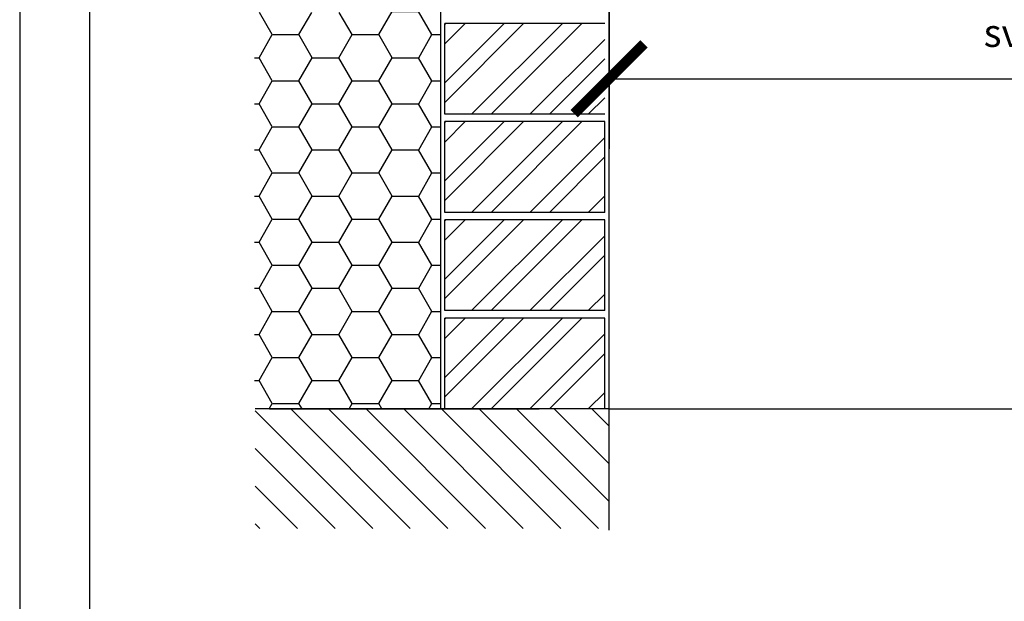
# Model space of a CAD drawing. Units: millimetres. Extents: x 6147 to 70259, y 3720 to 7628.
# Drawn here: x 6147 to 6218, y 3788 to 3829 of the extents above; entities that cross this region are included whole.
import ezdxf

# ---------------------------------------------------------------- set-up
doc = ezdxf.new("R2010")
doc.units = ezdxf.units.MM
doc.header["$LTSCALE"] = 0.2
doc.layers.add('KLEMPÍŘINA', color=6, linetype='Continuous')
doc.styles.get("Standard").update_dxf_attribs({"font": 'arial.ttf', "height": 2})
doc.dimstyles.new('detail', dxfattribs={"dimtxt": 2.5, "dimasz": 5, "dimexe": 5, "dimexo": 5, "dimgap": 2, "dimtad": 1, "dimtoh": 1, "dimdec": 1, "dimtxsty": 'Standard', "dimblk": 'ARCHTICK', "dimcen": 0, "dimclrd": 1, "dimclre": 1, "dimazin": 2, "dimtfac": 1, "dimtdec": 1, "dimtix": 1, "dimtofl": 0, "dimtmove": 0, "dimatfit": 3, "dimfxl": 1, "dimarcsym": 0})

# ---------------------------------------------------------------- blocks, each defined once
blk = doc.blocks.new('_ArchTick')
at = {"color": 0, "linetype": 'ByBlock', "const_width": 0.15}
blk.add_lwpolyline([(-0.5, -0.5), (0.5, 0.5)], dxfattribs=at)
blk = doc.blocks.new('*D164')
at = {"color": 1, "linetype": 'ByBlock', "lineweight": -2, "ltscale": 6, "transparency": 16777216}
for p, q in [((6189.692, 3835.687), (6189.692, 3820.069)), ((6262.389, 3835.687), (6262.389, 3820.069)), ((6189.692, 3825.069), (6262.389, 3825.069))]:
    blk.add_line(p, q, dxfattribs=at)
at = {"layer": 'Defpoints', "color": 0, "ltscale": 6, "transparency": 16777216}
for p in [(6189.692, 3840.687), (6262.389, 3840.687), (6262.389, 3825.069)]:
    blk.add_point(p, dxfattribs=at)
at = {"color": 1, "lineweight": -2, "ltscale": 6, "transparency": 16777216, "xscale": 5, "yscale": 5, "zscale": 5, "rotation": 180}
blk.add_blockref('_ArchTick', (6189.692, 3825.069), dxfattribs=at)
at = {"color": 1, "lineweight": -2, "ltscale": 6, "transparency": 16777216, "xscale": 5, "yscale": 5, "zscale": 5}
blk.add_blockref('_ArchTick', (6262.389, 3825.069), dxfattribs=at)
at = {"color": 0, "ltscale": 6, "transparency": 16777216, "insert": (6226.041, 3828.091), "char_height": 2, "attachment_point": 5}
blk.add_mtext('světlost otvoru ', dxfattribs=at)

msp = doc.modelspace()

# ---------------------------------------------------------------- hatches: boundary and pattern name
at = {"ltscale": 0.2}
h = msp.add_hatch(dxfattribs=at)
h.set_pattern_fill('HONEY', color=256, scale=0.6, style=0)
h.set_pattern_definition([(0, (-1798.2695, 2104.2107), (2.8575, 1.649778), [1.905, -3.81]), (120, (-1798.2695, 2104.2107), (-2.85749966, 1.6497786), [1.905, -3.81]), (60, (-1798.2695, 2104.2107), (3.4e-07, 3.2995566), [-3.81, 1.905])])
h.paths.add_polyline_path([(6177.649, 3857.446), (6172.624, 3857.446), (6172.649, 3829.819), (6164.309, 3829.819), (6164.309, 3801.447), (6177.649, 3801.447)])
at = {"true_color": 0x636466}
h = msp.add_hatch(dxfattribs=at)
h.set_pattern_fill('ANSI32', color=251, scale=0.31)
h.set_pattern_definition([(45, (3888.5694, 2149.269), (-2.0879095, 2.0879095), []), (45, (3889.9614, 2149.269), (-2.0879095, 2.0879095), [])])
h.paths.add_polyline_path([(6189.384, 3829.029), (6177.924, 3829.029), (6177.924, 3822.529), (6189.384, 3822.529)])
h = msp.add_hatch(dxfattribs=at)
h.set_pattern_fill('ANSI32', color=251, scale=0.31)
h.set_pattern_definition([(45, (3888.5694, 2142.2516), (-2.0879095, 2.0879095), []), (45, (3889.9614, 2142.2516), (-2.0879095, 2.0879095), [])])
h.paths.add_polyline_path([(6189.384, 3822.012), (6177.924, 3822.012), (6177.924, 3815.512), (6189.384, 3815.512)])
h = msp.add_hatch(dxfattribs=at)
h.set_pattern_fill('ANSI32', color=251, scale=0.31)
h.set_pattern_definition([(45, (3888.5694, 2135.224), (-2.0879095, 2.0879095), []), (45, (3889.9614, 2135.224), (-2.0879095, 2.0879095), [])])
h.paths.add_polyline_path([(6189.384, 3814.984), (6177.924, 3814.984), (6177.924, 3808.484), (6189.384, 3808.484)])
h = msp.add_hatch(dxfattribs=at)
h.set_pattern_fill('ANSI32', color=251, scale=0.31)
h.set_pattern_definition([(45, (3888.5694, 2128.1965), (-2.0879095, 2.0879095), []), (45, (3889.9614, 2128.1965), (-2.0879095, 2.0879095), [])])
h.paths.add_polyline_path([(6189.384, 3807.957), (6177.924, 3807.957), (6177.924, 3801.457), (6189.384, 3801.457)])
at = {"ltscale": 6}
h = msp.add_hatch(dxfattribs=at)
h.set_pattern_fill('ANSI31', color=256, scale=0.6, style=0)
h.set_pattern_definition([(135, (20660.4567, 2309.5232), (1.34703842, 1.34703842), [])])
h.paths.add_polyline_path([(6164.354, 3801.457), (6164.354, 3792.903), (6189.694, 3792.903), (6189.694, 3801.457)])

# ---------------------------------------------------------------- linework, layer by layer
at = {"ltscale": 0.2}
for p, q in [((6189.692, 3792.787), (6189.692, 3858.469)), ((6177.649, 3801.467), (6177.649, 3857.446))]:
    msp.add_line(p, q, dxfattribs=at)
at = {"color": 252, "ltscale": 6}
for p, q in [((6177.924, 3822.529), (6177.924, 3829.029)), ((6189.692, 3822.54), (6189.692, 3829.04)), ((6177.924, 3815.512), (6177.924, 3822.012)), ((6189.384, 3815.512), (6189.384, 3822.012)), ((6177.924, 3808.484), (6177.924, 3814.984)), ((6189.384, 3808.484), (6189.384, 3814.984)), ((6177.924, 3801.457), (6177.924, 3807.957)), ((6189.384, 3801.457), (6189.384, 3807.957))]:
    msp.add_line(p, q, dxfattribs=at)
at = {"color": 251, "true_color": 0x636466}
for p, q in [((6189.384, 3829.029), (6177.924, 3829.029)), ((6189.384, 3822.54), (6177.924, 3822.54)), ((6189.384, 3822.012), (6177.924, 3822.012)), ((6189.384, 3815.512), (6177.924, 3815.512)), ((6189.384, 3814.984), (6177.924, 3814.984)), ((6189.384, 3808.484), (6177.924, 3808.484)), ((6189.384, 3807.957), (6177.924, 3807.957))]:
    msp.add_line(p, q, dxfattribs=at)
at = {"ltscale": 6}
msp.add_line((6189.692, 3801.466), (6164.354, 3801.457), dxfattribs=at)
at = {"color": 252}
msp.add_line((6180.192, 3801.457), (6182.752, 3801.457), dxfattribs=at)
at = {"color": 254, "ltscale": 0.2}
msp.add_line((6189.694, 3801.447), (6262.389, 3801.456), dxfattribs=at)
at = {"ltscale": 6}
for points in [[(6147.497, 3720.487), (6357.497, 3720.487), (6357.497, 4017.487), (6147.497, 4017.487)], [(6152.497, 3725.487), (6352.497, 3725.487), (6352.497, 4012.487), (6152.497, 4012.487)]]:
    msp.add_lwpolyline(points, close=True, dxfattribs=at)
at = {"layer": 'KLEMPÍŘINA', "color": 252}
msp.add_line((6165.377, 3801.467), (6184.692, 3801.467), dxfattribs=at)

# ---------------------------------------------------------------- dimensions: what is measured, and where the dimension line sits
at = {"ltscale": 6}
dim = msp.add_linear_dim(base=(6262.389, 3825.069), p1=(6189.692, 3840.687), p2=(6262.389, 3840.687), text='světlost otvoru ', dimstyle='detail', override={"dimfxl": 1.25, "dimarcsym": 1}, dxfattribs=at)
dim.commit()
dim.dimension.update_dxf_attribs({"geometry": '*D164', "text_midpoint": (6226.041, 3828.091)})

doc.saveas('drawing.dxf')
